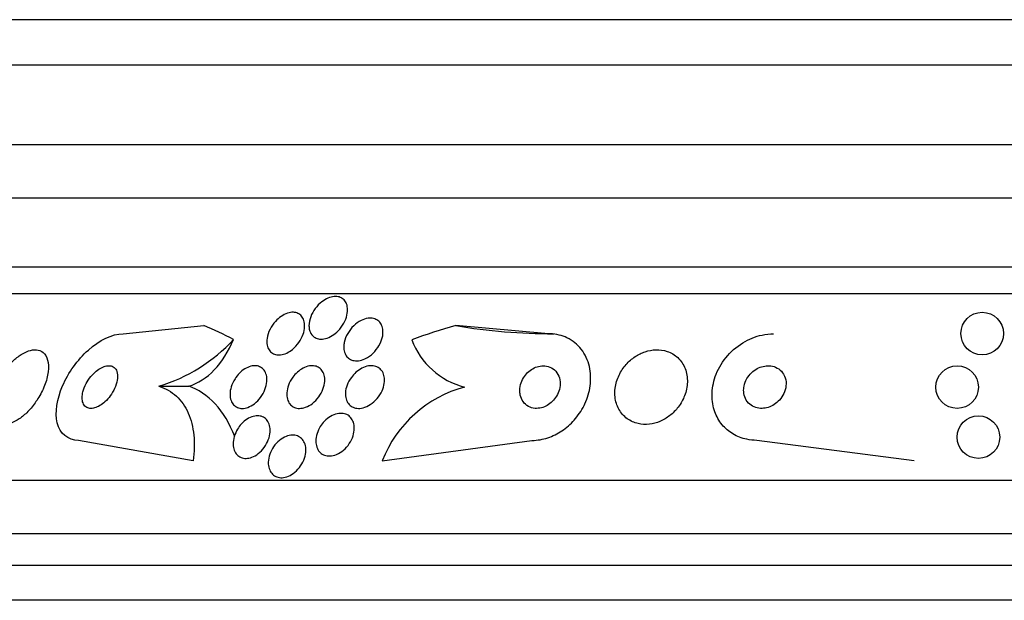
# Model space of a CAD drawing. Units: millimetres. Extents: x 0 to 1393, y 0 to 2507.
# Drawn here: x 457 to 475, y 2481 to 2492 of the extents above; entities that cross this region are included whole.
import ezdxf

# ---------------------------------------------------------------- set-up
doc = ezdxf.new("R2010")
doc.units = ezdxf.units.MM
doc.layers.add('DV2_Défaut', color=7, linetype='Continuous')
doc.layers.add('Défaut', color=7, linetype='Continuous')

# ---------------------------------------------------------------- blocks, each defined once
blk = doc.blocks.new('SE1')
at = {"layer": 'DV2_Défaut', "color": 7, "linetype": 'Continuous'}
for p, q in [((496.136, 2491.916), (455.136, 2491.916)), ((496.136, 2491.066), (455.136, 2491.066)), ((497.636, 2489.566), (453.636, 2489.566)), ((498.291, 2488.566), (452.981, 2488.566)), ((499.282, 2487.274), (451.991, 2487.274)), ((499.612, 2486.774), (451.66, 2486.774)), ((458.67, 2486.024), (460.186, 2486.179)), ((466.656, 2486.024), (464.913, 2486.179)), ((466.656, 2486.024), (466.753, 2486.024)), ((459.343, 2485.039), (459.903, 2485.039)), ((459.987, 2483.643), (457.835, 2484.024)), ((463.535, 2483.643), (466.344, 2484.024)), ((473.514, 2483.643), (470.565, 2484.024)), ((501.542, 2483.274), (449.731, 2483.274)), ((501.982, 2482.274), (449.291, 2482.274)), ((502.225, 2481.674), (449.048, 2481.674)), ((502.47, 2481.024), (448.803, 2481.024))]:
    blk.add_line(p, q, dxfattribs=at)
for centre in [(474.794, 2486.027), (474.322, 2485.024), (474.722, 2484.086)]:
    blk.add_circle(centre, 0.4, dxfattribs=at)
for centre, radius, start, end in [((458.411, 2488.086), 3.186, 287.0083, 317.0805), ((465.436, 2486.421), 1.442, 200.6233, 255.7116), ((465.673, 2482.807), 2.295, 104.9546, 158.6388)]:
    blk.add_arc(centre, radius, start, end, dxfattribs=at)
for centre, major_axis, ratio, start_param, end_param in [((457.491, 2471.274), (0, 15.463), 0.654501, -0.32732, -0.269604), ((468.864, 2471.274), (0, 15.463), 0.959359, 0.269604, 0.327863), ((466.753, 2498.024), (0, -12), 0.959359, 6.122617, 6.283185), ((459.644, 2487), (0, -2), 0.654501, 0.198548, 0.99825), ((459.638, 2483.08), (0, 2), 0.654501, 5.245213, 6.079768)]:
    blk.add_ellipse(centre, major_axis=major_axis, ratio=ratio, start_param=start_param, end_param=end_param, dxfattribs=at)
for points, knots in [([(462.159, 2486.174), (462.159, 2486.228), (462.171, 2486.288), (462.193, 2486.345), (462.212, 2486.397), (462.241, 2486.449), (462.276, 2486.497), (462.311, 2486.544), (462.354, 2486.589), (462.402, 2486.626), (462.437, 2486.652), (462.475, 2486.675), (462.514, 2486.692), (462.552, 2486.709), (462.593, 2486.72), (462.631, 2486.723), (462.665, 2486.726), (462.698, 2486.723), (462.727, 2486.714), (462.755, 2486.706), (462.78, 2486.692), (462.802, 2486.675), (462.824, 2486.656), (462.842, 2486.633), (462.855, 2486.606), (462.87, 2486.576), (462.879, 2486.542), (462.882, 2486.506), (462.886, 2486.465), (462.883, 2486.42), (462.872, 2486.375), (462.861, 2486.325), (462.841, 2486.273), (462.813, 2486.223), (462.785, 2486.172), (462.748, 2486.122), (462.705, 2486.078), (462.671, 2486.044), (462.633, 2486.014), (462.593, 2485.989), (462.553, 2485.964), (462.509, 2485.945), (462.467, 2485.934), (462.43, 2485.925), (462.393, 2485.922), (462.359, 2485.926), (462.328, 2485.929), (462.299, 2485.938), (462.274, 2485.952), (462.249, 2485.966), (462.227, 2485.985), (462.21, 2486.007), (462.191, 2486.032), (462.178, 2486.062), (462.17, 2486.093), (462.163, 2486.119), (462.16, 2486.146), (462.159, 2486.174)], [0, 0, 0, 0, 0.075195, 0.075195, 0.075195, 0.142298, 0.142298, 0.142298, 0.209246, 0.209246, 0.209246, 0.257401, 0.257401, 0.257401, 0.305896, 0.305896, 0.305896, 0.34924, 0.34924, 0.34924, 0.391082, 0.391082, 0.391082, 0.43574, 0.43574, 0.43574, 0.486367, 0.486367, 0.486367, 0.54481, 0.54481, 0.54481, 0.610414, 0.610414, 0.610414, 0.678507, 0.678507, 0.678507, 0.730824, 0.730824, 0.730824, 0.783595, 0.783595, 0.783595, 0.829486, 0.829486, 0.829486, 0.871582, 0.871582, 0.871582, 0.9146, 0.9146, 0.9146, 0.962092, 0.962092, 0.962092, 1, 1, 1, 1]), ([(461.373, 2485.936), (461.38, 2485.992), (461.399, 2486.052), (461.428, 2486.11), (461.454, 2486.161), (461.488, 2486.212), (461.529, 2486.257), (461.561, 2486.292), (461.597, 2486.324), (461.636, 2486.351), (461.675, 2486.377), (461.717, 2486.399), (461.759, 2486.412), (461.796, 2486.423), (461.832, 2486.428), (461.866, 2486.427), (461.897, 2486.425), (461.926, 2486.418), (461.952, 2486.406), (461.978, 2486.394), (462, 2486.377), (462.018, 2486.355), (462.038, 2486.332), (462.053, 2486.304), (462.063, 2486.273), (462.074, 2486.238), (462.078, 2486.199), (462.077, 2486.158), (462.075, 2486.112), (462.065, 2486.063), (462.048, 2486.015), (462.029, 2485.963), (462.002, 2485.91), (461.968, 2485.861), (461.935, 2485.814), (461.894, 2485.768), (461.848, 2485.731), (461.815, 2485.704), (461.778, 2485.68), (461.741, 2485.663), (461.703, 2485.645), (461.664, 2485.634), (461.627, 2485.629), (461.594, 2485.625), (461.561, 2485.627), (461.532, 2485.634), (461.503, 2485.642), (461.478, 2485.655), (461.456, 2485.672), (461.433, 2485.69), (461.414, 2485.713), (461.4, 2485.74), (461.385, 2485.769), (461.375, 2485.804), (461.371, 2485.84), (461.368, 2485.87), (461.368, 2485.903), (461.373, 2485.936)], [0, 0, 0, 0, 0.075469, 0.075469, 0.075469, 0.143002, 0.143002, 0.143002, 0.195481, 0.195481, 0.195481, 0.248409, 0.248409, 0.248409, 0.294501, 0.294501, 0.294501, 0.336871, 0.336871, 0.336871, 0.380262, 0.380262, 0.380262, 0.42823, 0.42823, 0.42823, 0.48317, 0.48317, 0.48317, 0.54564, 0.54564, 0.54564, 0.612876, 0.612876, 0.612876, 0.678392, 0.678392, 0.678392, 0.726033, 0.726033, 0.726033, 0.773961, 0.773961, 0.773961, 0.817455, 0.817455, 0.817455, 0.860007, 0.860007, 0.860007, 0.905522, 0.905522, 0.905522, 0.956869, 0.956869, 0.956869, 1, 1, 1, 1]), ([(462.82, 2485.858), (462.831, 2485.916), (462.855, 2485.976), (462.887, 2486.032), (462.916, 2486.082), (462.954, 2486.131), (462.998, 2486.173), (463.039, 2486.212), (463.087, 2486.247), (463.136, 2486.272), (463.179, 2486.293), (463.224, 2486.308), (463.267, 2486.314), (463.304, 2486.319), (463.34, 2486.317), (463.373, 2486.31), (463.403, 2486.302), (463.43, 2486.289), (463.453, 2486.272), (463.477, 2486.255), (463.497, 2486.232), (463.512, 2486.206), (463.528, 2486.178), (463.539, 2486.145), (463.544, 2486.111), (463.55, 2486.071), (463.549, 2486.029), (463.542, 2485.986), (463.533, 2485.937), (463.517, 2485.887), (463.493, 2485.839), (463.468, 2485.788), (463.434, 2485.738), (463.394, 2485.693), (463.355, 2485.65), (463.309, 2485.611), (463.26, 2485.581), (463.224, 2485.559), (463.185, 2485.542), (463.147, 2485.531), (463.108, 2485.52), (463.069, 2485.515), (463.033, 2485.517), (463, 2485.519), (462.969, 2485.528), (462.941, 2485.541), (462.914, 2485.554), (462.891, 2485.572), (462.872, 2485.594), (462.852, 2485.618), (462.837, 2485.646), (462.827, 2485.677), (462.816, 2485.711), (462.811, 2485.749), (462.812, 2485.789), (462.813, 2485.811), (462.815, 2485.835), (462.82, 2485.858)], [0, 0, 0, 0, 0.07563, 0.07563, 0.07563, 0.142922, 0.142922, 0.142922, 0.206266, 0.206266, 0.206266, 0.260223, 0.260223, 0.260223, 0.305881, 0.305881, 0.305881, 0.348306, 0.348306, 0.348306, 0.392181, 0.392181, 0.392181, 0.440894, 0.440894, 0.440894, 0.496652, 0.496652, 0.496652, 0.559694, 0.559694, 0.559694, 0.62684, 0.62684, 0.62684, 0.691455, 0.691455, 0.691455, 0.738419, 0.738419, 0.738419, 0.785637, 0.785637, 0.785637, 0.82892, 0.82892, 0.82892, 0.871781, 0.871781, 0.871781, 0.917954, 0.917954, 0.917954, 0.970146, 0.970146, 0.970146, 1, 1, 1, 1]), ([(457.835, 2484.024), (457.633, 2484.024), (457.484, 2484.154), (457.388, 2484.547), (457.429, 2484.801), (457.643, 2485.295), (457.813, 2485.534), (458.224, 2485.902), (458.465, 2486.024), (458.67, 2486.024)], [0, 0, 0, 0, 0.25, 0.25, 0.5, 0.5, 0.75, 0.75, 1, 1, 1, 1]), ([(466.344, 2484.024), (466.358, 2484.024), (466.373, 2484.025), (466.387, 2484.025), (466.483, 2484.03), (466.583, 2484.051), (466.677, 2484.086), (466.768, 2484.12), (466.857, 2484.168), (466.937, 2484.225), (467.021, 2484.285), (467.097, 2484.357), (467.162, 2484.435), (467.234, 2484.52), (467.293, 2484.615), (467.338, 2484.712), (467.388, 2484.821), (467.421, 2484.935), (467.436, 2485.047), (467.452, 2485.17), (467.447, 2485.294), (467.421, 2485.408), (467.394, 2485.527), (467.342, 2485.639), (467.269, 2485.733), (467.199, 2485.822), (467.108, 2485.897), (467.001, 2485.948), (466.909, 2485.992), (466.801, 2486.019), (466.69, 2486.024), (466.679, 2486.024), (466.667, 2486.024), (466.656, 2486.024)], [0, 0, 0, 0, 0.013629, 0.013629, 0.013629, 0.104794, 0.104794, 0.104794, 0.192573, 0.192573, 0.192573, 0.284349, 0.284349, 0.284349, 0.385593, 0.385593, 0.385593, 0.499534, 0.499534, 0.499534, 0.625507, 0.625507, 0.625507, 0.756721, 0.756721, 0.756721, 0.881098, 0.881098, 0.881098, 0.989131, 0.989131, 0.989131, 1, 1, 1, 1]), ([(470.565, 2484.024), (470.5, 2484.024), (470.436, 2484.031), (470.374, 2484.044), (470.281, 2484.064), (470.193, 2484.098), (470.115, 2484.145), (470.038, 2484.192), (469.969, 2484.251), (469.913, 2484.318), (469.853, 2484.391), (469.807, 2484.474), (469.775, 2484.561), (469.74, 2484.659), (469.723, 2484.764), (469.723, 2484.869), (469.723, 2484.986), (469.745, 2485.107), (469.785, 2485.222), (469.829, 2485.346), (469.897, 2485.467), (469.984, 2485.575), (470.07, 2485.682), (470.179, 2485.779), (470.301, 2485.855), (470.411, 2485.922), (470.537, 2485.974), (470.664, 2486.001), (470.734, 2486.016), (470.806, 2486.024), (470.877, 2486.024)], [0, 0, 0, 0, 0.059098, 0.059098, 0.059098, 0.147471, 0.147471, 0.147471, 0.236377, 0.236377, 0.236377, 0.332171, 0.332171, 0.332171, 0.439349, 0.439349, 0.439349, 0.559534, 0.559534, 0.559534, 0.6893, 0.6893, 0.6893, 0.81878, 0.81878, 0.81878, 0.935795, 0.935795, 0.935795, 1, 1, 1, 1]), ([(456.187, 2484.69), (456.183, 2484.622), (456.189, 2484.558), (456.206, 2484.504), (456.223, 2484.45), (456.252, 2484.404), (456.291, 2484.373), (456.326, 2484.345), (456.37, 2484.328), (456.42, 2484.325), (456.465, 2484.322), (456.515, 2484.33), (456.567, 2484.348), (456.617, 2484.366), (456.67, 2484.393), (456.722, 2484.428), (456.776, 2484.465), (456.831, 2484.511), (456.881, 2484.563), (456.937, 2484.619), (456.99, 2484.684), (457.036, 2484.751), (457.088, 2484.826), (457.133, 2484.907), (457.169, 2484.987), (457.209, 2485.074), (457.238, 2485.163), (457.255, 2485.246), (457.272, 2485.332), (457.276, 2485.414), (457.265, 2485.484), (457.255, 2485.55), (457.232, 2485.607), (457.197, 2485.648), (457.166, 2485.684), (457.124, 2485.709), (457.076, 2485.719), (457.033, 2485.728), (456.984, 2485.726), (456.933, 2485.713), (456.883, 2485.7), (456.831, 2485.678), (456.78, 2485.647), (456.726, 2485.616), (456.671, 2485.575), (456.62, 2485.528), (456.564, 2485.477), (456.51, 2485.418), (456.462, 2485.355), (456.407, 2485.284), (456.358, 2485.207), (456.318, 2485.129), (456.274, 2485.044), (456.24, 2484.956), (456.217, 2484.871), (456.2, 2484.809), (456.19, 2484.747), (456.187, 2484.69)], [0, 0, 0, 0, 0.055035, 0.055035, 0.055035, 0.110456, 0.110456, 0.110456, 0.160311, 0.160311, 0.160311, 0.205372, 0.205372, 0.205372, 0.249647, 0.249647, 0.249647, 0.296588, 0.296588, 0.296588, 0.348678, 0.348678, 0.348678, 0.407127, 0.407127, 0.407127, 0.470925, 0.470925, 0.470925, 0.535964, 0.535964, 0.535964, 0.596279, 0.596279, 0.596279, 0.648398, 0.648398, 0.648398, 0.694117, 0.694117, 0.694117, 0.737847, 0.737847, 0.737847, 0.783555, 0.783555, 0.783555, 0.834113, 0.834113, 0.834113, 0.891112, 0.891112, 0.891112, 0.954001, 0.954001, 0.954001, 1, 1, 1, 1]), ([(467.904, 2484.835), (467.913, 2484.756), (467.937, 2484.679), (467.975, 2484.61), (468.013, 2484.541), (468.066, 2484.479), (468.132, 2484.431), (468.191, 2484.388), (468.261, 2484.356), (468.337, 2484.339), (468.403, 2484.324), (468.475, 2484.32), (468.547, 2484.328), (468.614, 2484.336), (468.682, 2484.354), (468.745, 2484.381), (468.811, 2484.408), (468.873, 2484.445), (468.929, 2484.488), (468.99, 2484.535), (469.044, 2484.59), (469.089, 2484.649), (469.14, 2484.715), (469.18, 2484.788), (469.208, 2484.862), (469.24, 2484.945), (469.258, 2485.031), (469.26, 2485.114), (469.263, 2485.203), (469.249, 2485.291), (469.218, 2485.37), (469.188, 2485.447), (469.141, 2485.519), (469.079, 2485.577), (469.024, 2485.628), (468.956, 2485.669), (468.88, 2485.694), (468.815, 2485.716), (468.742, 2485.726), (468.669, 2485.724), (468.602, 2485.722), (468.533, 2485.709), (468.468, 2485.687), (468.402, 2485.665), (468.339, 2485.634), (468.281, 2485.595), (468.218, 2485.554), (468.162, 2485.504), (468.113, 2485.449), (468.059, 2485.388), (468.013, 2485.32), (467.979, 2485.249), (467.941, 2485.17), (467.916, 2485.086), (467.906, 2485.004), (467.899, 2484.947), (467.898, 2484.89), (467.904, 2484.835)], [0, 0, 0, 0, 0.059647, 0.059647, 0.059647, 0.119698, 0.119698, 0.119698, 0.173442, 0.173442, 0.173442, 0.220487, 0.220487, 0.220487, 0.26466, 0.26466, 0.26466, 0.30987, 0.30987, 0.30987, 0.359096, 0.359096, 0.359096, 0.414272, 0.414272, 0.414272, 0.475659, 0.475659, 0.475659, 0.540755, 0.540755, 0.540755, 0.60416, 0.60416, 0.60416, 0.660518, 0.660518, 0.660518, 0.708979, 0.708979, 0.708979, 0.753145, 0.753145, 0.753145, 0.797415, 0.797415, 0.797415, 0.845217, 0.845217, 0.845217, 0.898849, 0.898849, 0.898849, 0.958991, 0.958991, 0.958991, 1, 1, 1, 1]), ([(457.902, 2484.827), (457.902, 2484.79), (457.907, 2484.756), (457.919, 2484.726), (457.93, 2484.697), (457.948, 2484.672), (457.971, 2484.654), (457.993, 2484.638), (458.019, 2484.628), (458.048, 2484.625), (458.075, 2484.622), (458.105, 2484.626), (458.136, 2484.634), (458.167, 2484.643), (458.2, 2484.657), (458.231, 2484.676), (458.265, 2484.696), (458.299, 2484.722), (458.331, 2484.75), (458.366, 2484.783), (458.4, 2484.82), (458.429, 2484.86), (458.462, 2484.904), (458.49, 2484.951), (458.512, 2484.999), (458.536, 2485.05), (458.553, 2485.102), (458.562, 2485.152), (458.57, 2485.2), (458.571, 2485.248), (458.562, 2485.288), (458.554, 2485.324), (458.539, 2485.356), (458.517, 2485.379), (458.498, 2485.399), (458.473, 2485.413), (458.444, 2485.42), (458.418, 2485.426), (458.389, 2485.426), (458.359, 2485.42), (458.329, 2485.414), (458.297, 2485.403), (458.265, 2485.387), (458.232, 2485.37), (458.198, 2485.348), (458.166, 2485.322), (458.13, 2485.292), (458.096, 2485.258), (458.066, 2485.221), (458.032, 2485.18), (458.002, 2485.135), (457.977, 2485.089), (457.95, 2485.039), (457.929, 2484.987), (457.917, 2484.936), (457.907, 2484.899), (457.902, 2484.861), (457.902, 2484.827)], [0, 0, 0, 0, 0.051358, 0.051358, 0.051358, 0.103053, 0.103053, 0.103053, 0.150184, 0.150184, 0.150184, 0.194133, 0.194133, 0.194133, 0.238869, 0.238869, 0.238869, 0.287546, 0.287546, 0.287546, 0.342263, 0.342263, 0.342263, 0.403469, 0.403469, 0.403469, 0.468823, 0.468823, 0.468823, 0.532895, 0.532895, 0.532895, 0.589994, 0.589994, 0.589994, 0.638875, 0.638875, 0.638875, 0.683038, 0.683038, 0.683038, 0.726983, 0.726983, 0.726983, 0.774254, 0.774254, 0.774254, 0.82729, 0.82729, 0.82729, 0.887013, 0.887013, 0.887013, 0.951725, 0.951725, 0.951725, 1, 1, 1, 1]), ([(460.851, 2485.281), (460.882, 2485.313), (460.917, 2485.341), (460.953, 2485.364), (460.989, 2485.386), (461.028, 2485.404), (461.066, 2485.414), (461.101, 2485.423), (461.136, 2485.426), (461.168, 2485.423), (461.199, 2485.42), (461.228, 2485.411), (461.252, 2485.397), (461.278, 2485.383), (461.3, 2485.363), (461.318, 2485.34), (461.337, 2485.314), (461.351, 2485.283), (461.36, 2485.249), (461.369, 2485.211), (461.372, 2485.169), (461.368, 2485.126), (461.364, 2485.079), (461.352, 2485.028), (461.333, 2484.979), (461.313, 2484.928), (461.285, 2484.877), (461.251, 2484.831), (461.218, 2484.787), (461.178, 2484.745), (461.135, 2484.712), (461.097, 2484.683), (461.055, 2484.66), (461.013, 2484.644), (460.977, 2484.631), (460.94, 2484.624), (460.906, 2484.624), (460.874, 2484.624), (460.843, 2484.63), (460.816, 2484.641), (460.789, 2484.653), (460.765, 2484.67), (460.745, 2484.691), (460.724, 2484.714), (460.707, 2484.742), (460.696, 2484.773), (460.684, 2484.807), (460.677, 2484.847), (460.677, 2484.887), (460.677, 2484.933), (460.685, 2484.981), (460.7, 2485.029), (460.716, 2485.08), (460.74, 2485.132), (460.771, 2485.18), (460.794, 2485.216), (460.821, 2485.25), (460.851, 2485.281)], [0, 0, 0, 0, 0.049155, 0.049155, 0.049155, 0.098597, 0.098597, 0.098597, 0.144348, 0.144348, 0.144348, 0.18813, 0.18813, 0.18813, 0.233775, 0.233775, 0.233775, 0.284183, 0.284183, 0.284183, 0.341022, 0.341022, 0.341022, 0.403889, 0.403889, 0.403889, 0.469289, 0.469289, 0.469289, 0.53135, 0.53135, 0.53135, 0.585688, 0.585688, 0.585688, 0.632892, 0.632892, 0.632892, 0.676911, 0.676911, 0.676911, 0.721796, 0.721796, 0.721796, 0.770632, 0.770632, 0.770632, 0.825445, 0.825445, 0.825445, 0.886594, 0.886594, 0.886594, 0.95167, 0.95167, 0.95167, 1, 1, 1, 1]), ([(461.941, 2485.304), (461.974, 2485.333), (462.011, 2485.359), (462.049, 2485.379), (462.087, 2485.399), (462.128, 2485.413), (462.166, 2485.42), (462.202, 2485.426), (462.238, 2485.426), (462.27, 2485.419), (462.3, 2485.413), (462.329, 2485.401), (462.353, 2485.384), (462.377, 2485.367), (462.398, 2485.344), (462.414, 2485.319), (462.432, 2485.29), (462.444, 2485.257), (462.45, 2485.222), (462.457, 2485.182), (462.457, 2485.139), (462.451, 2485.095), (462.444, 2485.047), (462.429, 2484.997), (462.406, 2484.948), (462.383, 2484.898), (462.352, 2484.849), (462.314, 2484.804), (462.279, 2484.762), (462.236, 2484.724), (462.191, 2484.694), (462.151, 2484.668), (462.107, 2484.647), (462.064, 2484.636), (462.027, 2484.626), (461.989, 2484.622), (461.954, 2484.625), (461.922, 2484.629), (461.892, 2484.638), (461.865, 2484.652), (461.839, 2484.666), (461.816, 2484.686), (461.798, 2484.71), (461.778, 2484.735), (461.763, 2484.766), (461.754, 2484.799), (461.744, 2484.835), (461.74, 2484.876), (461.743, 2484.918), (461.746, 2484.964), (461.757, 2485.013), (461.774, 2485.06), (461.793, 2485.111), (461.82, 2485.161), (461.854, 2485.208), (461.88, 2485.242), (461.909, 2485.275), (461.941, 2485.304)], [0, 0, 0, 0, 0.049533, 0.049533, 0.049533, 0.099359, 0.099359, 0.099359, 0.145382, 0.145382, 0.145382, 0.18926, 0.18926, 0.18926, 0.23483, 0.23483, 0.23483, 0.285021, 0.285021, 0.285021, 0.341544, 0.341544, 0.341544, 0.404104, 0.404104, 0.404104, 0.469377, 0.469377, 0.469377, 0.531603, 0.531603, 0.531603, 0.586298, 0.586298, 0.586298, 0.633813, 0.633813, 0.633813, 0.677974, 0.677974, 0.677974, 0.72283, 0.72283, 0.72283, 0.771488, 0.771488, 0.771488, 0.826007, 0.826007, 0.826007, 0.886832, 0.886832, 0.886832, 0.951708, 0.951708, 0.951708, 1, 1, 1, 1]), ([(463.041, 2485.301), (463.076, 2485.331), (463.114, 2485.358), (463.154, 2485.379), (463.195, 2485.399), (463.238, 2485.414), (463.279, 2485.42), (463.317, 2485.426), (463.355, 2485.425), (463.389, 2485.418), (463.42, 2485.411), (463.449, 2485.398), (463.474, 2485.381), (463.499, 2485.363), (463.52, 2485.34), (463.536, 2485.314), (463.554, 2485.286), (463.566, 2485.253), (463.572, 2485.218), (463.579, 2485.179), (463.579, 2485.137), (463.573, 2485.094), (463.566, 2485.047), (463.552, 2484.998), (463.53, 2484.951), (463.507, 2484.9), (463.475, 2484.851), (463.438, 2484.807), (463.401, 2484.765), (463.357, 2484.725), (463.31, 2484.695), (463.268, 2484.668), (463.221, 2484.647), (463.176, 2484.635), (463.136, 2484.625), (463.096, 2484.622), (463.06, 2484.626), (463.026, 2484.63), (462.995, 2484.64), (462.968, 2484.655), (462.941, 2484.67), (462.917, 2484.69), (462.899, 2484.714), (462.879, 2484.74), (462.864, 2484.77), (462.855, 2484.803), (462.845, 2484.839), (462.841, 2484.879), (462.843, 2484.92), (462.846, 2484.965), (462.857, 2485.013), (462.874, 2485.059), (462.893, 2485.109), (462.92, 2485.159), (462.954, 2485.205), (462.979, 2485.239), (463.009, 2485.272), (463.041, 2485.301)], [0, 0, 0, 0, 0.051609, 0.051609, 0.051609, 0.103564, 0.103564, 0.103564, 0.150833, 0.150833, 0.150833, 0.194789, 0.194789, 0.194789, 0.239511, 0.239511, 0.239511, 0.288223, 0.288223, 0.288223, 0.343021, 0.343021, 0.343021, 0.404258, 0.404258, 0.404258, 0.469438, 0.469438, 0.469438, 0.53314, 0.53314, 0.53314, 0.590012, 0.590012, 0.590012, 0.63905, 0.63905, 0.63905, 0.683575, 0.683575, 0.683575, 0.727824, 0.727824, 0.727824, 0.775187, 0.775187, 0.775187, 0.82804, 0.82804, 0.82804, 0.887357, 0.887357, 0.887357, 0.951681, 0.951681, 0.951681, 1, 1, 1, 1]), ([(466.124, 2484.874), (466.134, 2484.829), (466.152, 2484.787), (466.178, 2484.751), (466.204, 2484.715), (466.238, 2484.684), (466.279, 2484.662), (466.315, 2484.642), (466.358, 2484.629), (466.402, 2484.625), (466.441, 2484.622), (466.482, 2484.626), (466.522, 2484.636), (466.559, 2484.645), (466.597, 2484.66), (466.631, 2484.68), (466.665, 2484.7), (466.698, 2484.725), (466.726, 2484.753), (466.757, 2484.783), (466.784, 2484.818), (466.805, 2484.854), (466.829, 2484.894), (466.847, 2484.937), (466.858, 2484.98), (466.87, 2485.028), (466.875, 2485.077), (466.871, 2485.123), (466.867, 2485.172), (466.853, 2485.22), (466.831, 2485.262), (466.809, 2485.303), (466.778, 2485.34), (466.739, 2485.368), (466.704, 2485.392), (466.662, 2485.41), (466.617, 2485.419), (466.579, 2485.426), (466.537, 2485.426), (466.495, 2485.419), (466.458, 2485.413), (466.42, 2485.4), (466.384, 2485.383), (466.349, 2485.366), (466.315, 2485.343), (466.285, 2485.318), (466.253, 2485.29), (466.225, 2485.258), (466.201, 2485.225), (466.175, 2485.187), (466.154, 2485.146), (466.14, 2485.105), (466.124, 2485.058), (466.115, 2485.01), (466.115, 2484.964), (466.114, 2484.933), (466.117, 2484.903), (466.124, 2484.874)], [0, 0, 0, 0, 0.060824, 0.060824, 0.060824, 0.12206, 0.12206, 0.12206, 0.176727, 0.176727, 0.176727, 0.224088, 0.224088, 0.224088, 0.268036, 0.268036, 0.268036, 0.312721, 0.312721, 0.312721, 0.361313, 0.361313, 0.361313, 0.415923, 0.415923, 0.415923, 0.477029, 0.477029, 0.477029, 0.542332, 0.542332, 0.542332, 0.606434, 0.606434, 0.606434, 0.663618, 0.663618, 0.663618, 0.712567, 0.712567, 0.712567, 0.756741, 0.756741, 0.756741, 0.800646, 0.800646, 0.800646, 0.847838, 0.847838, 0.847838, 0.90077, 0.90077, 0.90077, 0.960387, 0.960387, 0.960387, 1, 1, 1, 1]), ([(470.317, 2484.938), (470.319, 2484.894), (470.33, 2484.849), (470.349, 2484.809), (470.369, 2484.768), (470.397, 2484.731), (470.432, 2484.701), (470.464, 2484.675), (470.502, 2484.654), (470.544, 2484.641), (470.58, 2484.629), (470.621, 2484.623), (470.661, 2484.624), (470.7, 2484.625), (470.739, 2484.632), (470.777, 2484.644), (470.816, 2484.656), (470.854, 2484.674), (470.888, 2484.696), (470.926, 2484.72), (470.96, 2484.749), (470.99, 2484.781), (471.022, 2484.818), (471.05, 2484.858), (471.07, 2484.901), (471.092, 2484.948), (471.106, 2484.998), (471.111, 2485.047), (471.116, 2485.098), (471.112, 2485.15), (471.096, 2485.198), (471.082, 2485.244), (471.057, 2485.287), (471.024, 2485.322), (470.995, 2485.353), (470.958, 2485.379), (470.916, 2485.397), (470.88, 2485.412), (470.84, 2485.421), (470.799, 2485.424), (470.761, 2485.426), (470.721, 2485.422), (470.683, 2485.413), (470.644, 2485.404), (470.606, 2485.389), (470.571, 2485.37), (470.532, 2485.349), (470.497, 2485.323), (470.466, 2485.294), (470.431, 2485.261), (470.401, 2485.223), (470.378, 2485.183), (470.352, 2485.138), (470.334, 2485.09), (470.324, 2485.042), (470.317, 2485.007), (470.315, 2484.973), (470.317, 2484.938)], [0, 0, 0, 0, 0.057867, 0.057867, 0.057867, 0.116159, 0.116159, 0.116159, 0.16805, 0.16805, 0.16805, 0.213795, 0.213795, 0.213795, 0.25758, 0.25758, 0.25758, 0.303254, 0.303254, 0.303254, 0.353656, 0.353656, 0.353656, 0.410466, 0.410466, 0.410466, 0.473378, 0.473378, 0.473378, 0.539003, 0.539003, 0.539003, 0.601343, 0.601343, 0.601343, 0.655686, 0.655686, 0.655686, 0.702568, 0.702568, 0.702568, 0.746199, 0.746199, 0.746199, 0.790851, 0.790851, 0.790851, 0.839722, 0.839722, 0.839722, 0.894854, 0.894854, 0.894854, 0.956475, 0.956475, 0.956475, 1, 1, 1, 1]), ([(459.343, 2485.039), (459.468, 2485.001), (459.577, 2484.939), (459.763, 2484.767), (459.838, 2484.66), (459.947, 2484.412), (459.982, 2484.271), (460.013, 2483.971), (460.009, 2483.809), (459.987, 2483.643)], [0, 0, 0, 0, 0.25, 0.25, 0.5, 0.5, 0.75, 0.75, 1, 1, 1, 1]), ([(460.87, 2484.307), (460.899, 2484.343), (460.933, 2484.376), (460.969, 2484.403), (461.006, 2484.43), (461.045, 2484.452), (461.085, 2484.466), (461.122, 2484.479), (461.159, 2484.486), (461.194, 2484.486), (461.227, 2484.486), (461.259, 2484.48), (461.286, 2484.468), (461.315, 2484.456), (461.339, 2484.438), (461.36, 2484.416), (461.382, 2484.392), (461.399, 2484.363), (461.41, 2484.331), (461.423, 2484.296), (461.43, 2484.256), (461.43, 2484.215), (461.43, 2484.17), (461.423, 2484.122), (461.409, 2484.074), (461.394, 2484.024), (461.371, 2483.974), (461.342, 2483.927), (461.313, 2483.881), (461.277, 2483.837), (461.237, 2483.801), (461.2, 2483.768), (461.159, 2483.74), (461.117, 2483.72), (461.079, 2483.702), (461.04, 2483.691), (461.003, 2483.688), (460.969, 2483.684), (460.936, 2483.687), (460.906, 2483.696), (460.876, 2483.705), (460.849, 2483.72), (460.826, 2483.739), (460.803, 2483.759), (460.783, 2483.785), (460.769, 2483.815), (460.753, 2483.847), (460.743, 2483.884), (460.739, 2483.922), (460.735, 2483.965), (460.738, 2484.011), (460.748, 2484.057), (460.758, 2484.107), (460.777, 2484.157), (460.802, 2484.205), (460.821, 2484.241), (460.844, 2484.275), (460.87, 2484.307)], [0, 0, 0, 0, 0.052028, 0.052028, 0.052028, 0.104351, 0.104351, 0.104351, 0.152643, 0.152643, 0.152643, 0.198001, 0.198001, 0.198001, 0.243957, 0.243957, 0.243957, 0.293385, 0.293385, 0.293385, 0.348087, 0.348087, 0.348087, 0.408239, 0.408239, 0.408239, 0.471588, 0.471588, 0.471588, 0.533617, 0.533617, 0.533617, 0.590004, 0.590004, 0.590004, 0.639847, 0.639847, 0.639847, 0.685742, 0.685742, 0.685742, 0.731281, 0.731281, 0.731281, 0.779488, 0.779488, 0.779488, 0.832462, 0.832462, 0.832462, 0.890967, 0.890967, 0.890967, 0.953633, 0.953633, 0.953633, 1, 1, 1, 1]), ([(462.426, 2484.357), (462.457, 2484.393), (462.493, 2484.427), (462.533, 2484.454), (462.572, 2484.481), (462.615, 2484.503), (462.658, 2484.516), (462.697, 2484.528), (462.738, 2484.533), (462.775, 2484.531), (462.809, 2484.529), (462.842, 2484.521), (462.871, 2484.507), (462.899, 2484.493), (462.924, 2484.474), (462.944, 2484.45), (462.966, 2484.426), (462.982, 2484.396), (462.993, 2484.363), (463.005, 2484.328), (463.011, 2484.288), (463.01, 2484.248), (463.01, 2484.203), (463.001, 2484.156), (462.987, 2484.11), (462.971, 2484.06), (462.947, 2484.011), (462.916, 2483.965), (462.886, 2483.919), (462.848, 2483.876), (462.806, 2483.841), (462.766, 2483.807), (462.722, 2483.779), (462.676, 2483.761), (462.636, 2483.744), (462.594, 2483.734), (462.554, 2483.732), (462.518, 2483.73), (462.483, 2483.735), (462.452, 2483.746), (462.422, 2483.757), (462.394, 2483.774), (462.372, 2483.795), (462.348, 2483.816), (462.329, 2483.843), (462.316, 2483.873), (462.301, 2483.906), (462.292, 2483.943), (462.289, 2483.981), (462.285, 2484.024), (462.289, 2484.069), (462.3, 2484.114), (462.311, 2484.163), (462.331, 2484.212), (462.357, 2484.259), (462.376, 2484.293), (462.399, 2484.326), (462.426, 2484.357)], [0, 0, 0, 0, 0.054447, 0.054447, 0.054447, 0.109226, 0.109226, 0.109226, 0.159224, 0.159224, 0.159224, 0.205075, 0.205075, 0.205075, 0.250417, 0.250417, 0.250417, 0.298435, 0.298435, 0.298435, 0.351324, 0.351324, 0.351324, 0.40988, 0.40988, 0.40988, 0.472687, 0.472687, 0.472687, 0.535771, 0.535771, 0.535771, 0.594305, 0.594305, 0.594305, 0.646059, 0.646059, 0.646059, 0.692764, 0.692764, 0.692764, 0.737981, 0.737981, 0.737981, 0.785007, 0.785007, 0.785007, 0.836274, 0.836274, 0.836274, 0.893058, 0.893058, 0.893058, 0.954763, 0.954763, 0.954763, 1, 1, 1, 1]), ([(461.396, 2483.58), (461.393, 2483.627), (461.399, 2483.677), (461.412, 2483.726), (461.425, 2483.775), (461.446, 2483.825), (461.473, 2483.871), (461.501, 2483.918), (461.536, 2483.962), (461.576, 2483.999), (461.613, 2484.034), (461.655, 2484.064), (461.699, 2484.086), (461.737, 2484.105), (461.778, 2484.118), (461.818, 2484.122), (461.853, 2484.126), (461.889, 2484.124), (461.92, 2484.116), (461.951, 2484.107), (461.98, 2484.093), (462.003, 2484.074), (462.028, 2484.054), (462.049, 2484.028), (462.064, 2484), (462.081, 2483.969), (462.092, 2483.933), (462.097, 2483.895), (462.102, 2483.853), (462.101, 2483.808), (462.093, 2483.763), (462.084, 2483.715), (462.067, 2483.665), (462.044, 2483.618), (462.02, 2483.57), (461.989, 2483.523), (461.952, 2483.482), (461.917, 2483.443), (461.876, 2483.409), (461.833, 2483.382), (461.794, 2483.359), (461.752, 2483.341), (461.711, 2483.332), (461.674, 2483.324), (461.637, 2483.322), (461.603, 2483.327), (461.571, 2483.332), (461.54, 2483.343), (461.514, 2483.36), (461.487, 2483.377), (461.464, 2483.399), (461.446, 2483.425), (461.427, 2483.453), (461.413, 2483.486), (461.405, 2483.522), (461.4, 2483.54), (461.397, 2483.56), (461.396, 2483.58)], [0, 0, 0, 0, 0.06223, 0.06223, 0.06223, 0.124434, 0.124434, 0.124434, 0.186762, 0.186762, 0.186762, 0.244837, 0.244837, 0.244837, 0.296583, 0.296583, 0.296583, 0.343613, 0.343613, 0.343613, 0.389324, 0.389324, 0.389324, 0.436892, 0.436892, 0.436892, 0.488627, 0.488627, 0.488627, 0.545608, 0.545608, 0.545608, 0.607016, 0.607016, 0.607016, 0.669662, 0.669662, 0.669662, 0.729075, 0.729075, 0.729075, 0.782424, 0.782424, 0.782424, 0.830474, 0.830474, 0.830474, 0.876288, 0.876288, 0.876288, 0.923096, 0.923096, 0.923096, 0.973408, 0.973408, 0.973408, 1, 1, 1, 1])]:
    blk.add_open_spline(points, degree=3, knots=knots, dxfattribs=at)

msp = doc.modelspace()

# ---------------------------------------------------------------- block references
at = {"layer": 'Défaut'}
msp.add_blockref('SE1', (0, 0), dxfattribs=at)

doc.saveas('drawing.dxf')
